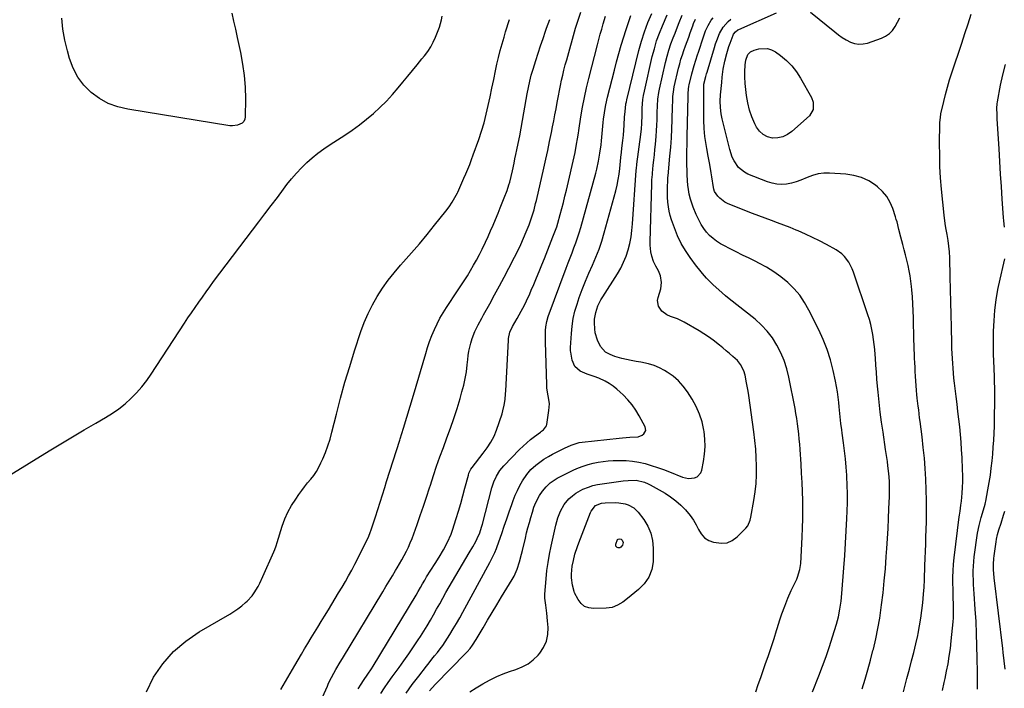
# Model space of a CAD drawing. Units: inches. Extents: x 1830725 to 1836084, y 436873 to 442232.
# Drawn here: x 1833131 to 1833703, y 441145 to 441532 of the extents above; entities that cross this region are included whole.
import ezdxf

# ---------------------------------------------------------------- set-up
doc = ezdxf.new("R2010")
doc.units = ezdxf.units.IN
doc.header["$MEASUREMENT"] = 0
doc.layers.add('7', color=7, linetype='Continuous')
doc.layers.add('8', color=7, linetype='Continuous')

msp = doc.modelspace()

# ---------------------------------------------------------------- linework, layer by layer
at = {"layer": '7', "color": 18}
for points in [[(1833254.47, 441536.05, 1972), (1833255.54, 441531.4, 1972)], [(1833306.18, 441137.32, 1978), (1833309.96, 441145.93, 1978), (1833310.71, 441147.57, 1978), (1833312.29, 441150.79, 1978), (1833313.67, 441153.38, 1978), (1833314.88, 441155.53, 1978), (1833317.44, 441159.73, 1978), (1833318.72, 441161.83, 1978), (1833342.06, 441200.53, 1978), (1833343.94, 441203.63, 1978), (1833345.81, 441206.74, 1978), (1833347.69, 441209.84, 1978), (1833349.58, 441212.94, 1978), (1833350.5, 441214.47, 1978), (1833351.9, 441216.82, 1978), (1833353.25, 441219.2, 1978), (1833354.54, 441221.61, 1978), (1833355.79, 441224.05, 1978), (1833356.96, 441226.52, 1978), (1833358.08, 441229.01, 1978), (1833359.1, 441231.54, 1978), (1833360.06, 441234.1, 1978), (1833362, 441239.54, 1978), (1833363.85, 441244.85, 1978), (1833365.68, 441250.17, 1978), (1833367.45, 441255.51, 1978), (1833369.19, 441260.85, 1978), (1833369.71, 441262.49, 1978), (1833371.51, 441267.98, 1978), (1833373.36, 441273.46, 1978), (1833375.3, 441278.91, 1978), (1833377.28, 441284.33, 1978), (1833379.34, 441289.83, 1978), (1833381.38, 441295.48, 1978), (1833383.34, 441301.15, 1978), (1833385.18, 441306.87, 1978), (1833386.93, 441312.62, 1978), (1833388.06, 441316.46, 1978), (1833389.07, 441320.33, 1978), (1833389.94, 441324.22, 1978), (1833390.59, 441328.16, 1978), (1833391.1, 441332.13, 1978), (1833391.41, 441335.25, 1978), (1833391.71, 441337.67, 1978), (1833392.08, 441340.07, 1978), (1833393.16, 441344.81, 1978), (1833393.93, 441347.36, 1978), (1833395.52, 441351.44, 1978), (1833397.5, 441355.37, 1978), (1833399.57, 441359.25, 1978), (1833400.63, 441361.18, 1978), (1833404.15, 441367.6, 1978), (1833406.96, 441372.74, 1978), (1833409.75, 441377.9, 1978), (1833412.5, 441383.08, 1978), (1833415.23, 441388.26, 1978), (1833418.58, 441394.66, 1978), (1833420.39, 441398.26, 1978), (1833422.14, 441401.88, 1978), (1833423.79, 441405.55, 1978), (1833425.36, 441409.25, 1978), (1833427.01, 441413.27, 1978), (1833427.68, 441415, 1978), (1833428.88, 441418.5, 1978), (1833429.88, 441422.07, 1978), (1833430.79, 441425.67, 1978), (1833431.22, 441427.47, 1978), (1833435.55, 441446.2, 1978), (1833436.72, 441451.35, 1978), (1833437.85, 441456.51, 1978), (1833438.93, 441461.67, 1978), (1833439.98, 441466.85, 1978), (1833440.66, 441470.24, 1978), (1833441.34, 441473.72, 1978), (1833442.01, 441477.21, 1978), (1833442.65, 441480.7, 1978), (1833443.28, 441484.19, 1978), (1833444.01, 441488.16, 1978), (1833444.58, 441491.16, 1978), (1833445.2, 441494.16, 1978), (1833445.83, 441497.15, 1978), (1833446.51, 441500.14, 1978), (1833447.23, 441503.11, 1978), (1833448, 441506.07, 1978), (1833448.81, 441509.02, 1978), (1833454.02, 441527.33, 1978), (1833455.42, 441532.01, 1978), (1833456.93, 441536.66, 1978)], [(1833355.63, 441141.79, 1984), (1833359.22, 441146.8, 1984), (1833362.94, 441151.73, 1984), (1833367.39, 441157.41, 1984), (1833368.98, 441159.42, 1984), (1833370.57, 441161.43, 1984), (1833372.18, 441163.43, 1984), (1833373.8, 441165.42, 1984), (1833375.39, 441167.44, 1984), (1833376.92, 441169.49, 1984), (1833378.37, 441171.6, 1984), (1833381.04, 441175.8, 1984), (1833383.01, 441179.02, 1984), (1833384.93, 441182.27, 1984), (1833386.8, 441185.55, 1984), (1833388.63, 441188.85, 1984), (1833404.25, 441217.64, 1984), (1833405.43, 441219.88, 1984), (1833407.09, 441223.28, 1984), (1833408.05, 441225.61, 1984), (1833408.48, 441226.8, 1984), (1833411.13, 441234.44, 1984), (1833412.58, 441238.63, 1984), (1833414.03, 441242.81, 1984), (1833415.48, 441247, 1984), (1833416.94, 441251.19, 1984), (1833417.78, 441253.6, 1984), (1833418.92, 441256.53, 1984), (1833420.18, 441259.4, 1984), (1833421.65, 441262.17, 1984), (1833423.24, 441264.88, 1984), (1833425.64, 441268.52, 1984), (1833428.1, 441271.46, 1984), (1833430.93, 441274.08, 1984), (1833434.01, 441276.4, 1984), (1833435.63, 441277.44, 1984), (1833438.27, 441279.05, 1984), (1833440.53, 441280.36, 1984), (1833442.81, 441281.61, 1984), (1833445.14, 441282.79, 1984), (1833447.5, 441283.91, 1984), (1833451.39, 441285.65, 1984), (1833455.99, 441287.07, 1984), (1833457.89, 441287.36, 1984), (1833479.21, 441289.67, 1984), (1833481.28, 441289.87, 1984), (1833485.44, 441290.15, 1984), (1833490.32, 441290.46, 1984), (1833492.62, 441291.39, 1984), (1833493.65, 441292.15, 1984), (1833494.7, 441294.09, 1984), (1833494.34, 441296.27, 1984), (1833490.93, 441302.55, 1984), (1833488.93, 441305.86, 1984), (1833486.74, 441309.02, 1984), (1833484.26, 441311.96, 1984), (1833481.59, 441314.76, 1984), (1833479.91, 441316.37, 1984), (1833477.87, 441318.15, 1984), (1833475.73, 441319.81, 1984), (1833473.45, 441321.27, 1984), (1833471.09, 441322.61, 1984), (1833467.49, 441324.38, 1984), (1833464.81, 441325.4, 1984), (1833460.69, 441326.69, 1984), (1833458.06, 441327.84, 1984), (1833456.7, 441328.53, 1984), (1833453.6, 441331.13, 1984), (1833452, 441334.85, 1984), (1833451.18, 441339.51, 1984), (1833451.09, 441340.2, 1984), (1833451.09, 441341.95, 1984), (1833451.1, 441342.3, 1984), (1833451.51, 441350.35, 1984), (1833451.92, 441354.69, 1984), (1833452.57, 441358.98, 1984), (1833453.58, 441363.2, 1984), (1833454.83, 441367.38, 1984), (1833456.15, 441371.16, 1984), (1833457.88, 441375.91, 1984), (1833459.7, 441380.62, 1984), (1833461.67, 441385.27, 1984), (1833463.73, 441389.88, 1984), (1833465.74, 441394.51, 1984), (1833467.59, 441399.19, 1984), (1833469.2, 441403.97, 1984), (1833470.65, 441408.8, 1984), (1833477.25, 441433.1, 1984), (1833478.04, 441436.32, 1984), (1833478.72, 441439.55, 1984), (1833479.24, 441442.81, 1984), (1833479.65, 441446.1, 1984), (1833480.27, 441452.35, 1984), (1833480.31, 441452.87, 1984), (1833480.4, 441453.73, 1984), (1833481.07, 441459.31, 1984), (1833481.4, 441462.28, 1984), (1833481.69, 441465.25, 1984), (1833481.94, 441468.22, 1984), (1833482.15, 441471.2, 1984), (1833482.45, 441476.02, 1984), (1833482.53, 441477.27, 1984), (1833482.85, 441481, 1984), (1833483.18, 441483.46, 1984), (1833483.42, 441484.68, 1984), (1833483.69, 441485.9, 1984), (1833490.71, 441514.42, 1984), (1833492.22, 441519.89, 1984), (1833493.93, 441525.3, 1984), (1833495.94, 441530.6, 1984), (1833498.15, 441535.83, 1984)], [(1833644.16, 441142.65, 1996), (1833646.17, 441150.25, 1996), (1833647.63, 441155.64, 1996), (1833648.92, 441160.54, 1996), (1833650.17, 441165.45, 1996), (1833651.34, 441170.38, 1996), (1833652.46, 441175.32, 1996), (1833652.69, 441176.37, 1996), (1833653.58, 441180.81, 1996), (1833654.35, 441185.27, 1996), (1833654.94, 441189.75, 1996), (1833655.42, 441194.25, 1996), (1833655.84, 441199.12, 1996), (1833656.14, 441203.29, 1996), (1833656.32, 441207.46, 1996), (1833656.38, 441209.55, 1996), (1833656.53, 441213.73, 1996), (1833656.62, 441215.82, 1996), (1833656.8, 441219.94, 1996), (1833656.96, 441224.08, 1996), (1833657.12, 441228.23, 1996), (1833657.25, 441232.38, 1996), (1833657.37, 441236.53, 1996), (1833657.49, 441241.28, 1996), (1833657.58, 441247.42, 1996), (1833657.58, 441253.57, 1996), (1833657.43, 441259.71, 1996), (1833657.19, 441265.86, 1996), (1833656.81, 441271.99, 1996), (1833656.33, 441278.12, 1996), (1833655.72, 441284.23, 1996), (1833655.02, 441290.34, 1996), (1833653.88, 441299.28, 1996), (1833653.59, 441301.53, 1996), (1833653.03, 441306.03, 1996), (1833652.74, 441308.27, 1996), (1833652.24, 441312.77, 1996), (1833652.03, 441315.03, 1996), (1833651.85, 441317.28, 1996), (1833651.24, 441325.64, 1996), (1833651.07, 441328.23, 1996), (1833650.91, 441330.81, 1996), (1833650.77, 441333.4, 1996), (1833650.66, 441335.98, 1996), (1833650.56, 441338.57, 1996), (1833650.47, 441341.15, 1996), (1833650.39, 441343.74, 1996), (1833650.32, 441346.33, 1996), (1833650, 441359.46, 1996), (1833649.86, 441363.52, 1996), (1833649.66, 441367.57, 1996), (1833649.37, 441371.61, 1996), (1833649.03, 441375.65, 1996), (1833648.85, 441377.5, 1996), (1833648.49, 441380.61, 1996), (1833648.05, 441383.7, 1996), (1833647.48, 441386.77, 1996), (1833646.84, 441389.83, 1996), (1833646.12, 441392.87, 1996), (1833645.37, 441395.91, 1996), (1833644.58, 441398.94, 1996), (1833643.77, 441401.96, 1996), (1833642.61, 441406.18, 1996), (1833641.5, 441410.61, 1996), (1833640.46, 441415.05, 1996), (1833640.05, 441416.51, 1996), (1833639.6, 441417.97, 1996), (1833638.05, 441422.73, 1996), (1833636.51, 441426.34, 1996), (1833634.58, 441429.69, 1996), (1833632.08, 441432.64, 1996), (1833629.2, 441435.32, 1996), (1833627.98, 441436.26, 1996), (1833624.03, 441438.78, 1996), (1833619.88, 441440.79, 1996), (1833615.45, 441442.02, 1996), (1833610.82, 441442.75, 1996), (1833601.39, 441443.35, 1996), (1833598.02, 441443.3, 1996), (1833594.71, 441442.93, 1996), (1833591.5, 441442.05, 1996), (1833588.35, 441440.84, 1996), (1833584.74, 441439.27, 1996), (1833582.03, 441438.31, 1996), (1833579.24, 441437.58, 1996), (1833576.4, 441437.02, 1996), (1833573.55, 441436.82, 1996), (1833570.74, 441436.92, 1996), (1833567.98, 441437.46, 1996), (1833565.25, 441438.3, 1996), (1833553.96, 441442.81, 1996), (1833551.93, 441443.85, 1996), (1833548.49, 441446.69, 1996), (1833545.92, 441450.5, 1996), (1833544.9, 441452.58, 1996), (1833543.41, 441456.97, 1996), (1833538.95, 441474.77, 1996), (1833538.35, 441477.77, 1996), (1833538, 441481.4, 1996), (1833537.92, 441485.06, 1996), (1833538.12, 441488.7, 1996), (1833538.77, 441495.9, 1996), (1833539.07, 441498.99, 1996), (1833539.62, 441503.62, 1996), (1833540.5, 441508.18, 1996), (1833541.64, 441512.77, 1996), (1833542.89, 441516.79, 1996), (1833543.61, 441518.76, 1996), (1833545.37, 441523.29, 1996), (1833545.63, 441523.84, 1996), (1833546.68, 441525.3, 1996), (1833548.12, 441526.39, 1996), (1833548.66, 441526.67, 1996), (1833570.49, 441536.26, 1996)], [(1833590.2, 441536.59, 1996), (1833604.33, 441525.17, 1996), (1833606.49, 441523.54, 1996), (1833608.72, 441522.01, 1996), (1833611.04, 441520.64, 1996), (1833613.42, 441519.36, 1996), (1833615.88, 441518.51, 1996), (1833618.36, 441518.06, 1996), (1833620.87, 441518.21, 1996), (1833623.41, 441518.76, 1996), (1833631.39, 441521.55, 1996), (1833633.84, 441522.73, 1996), (1833636.05, 441524.2, 1996), (1833637.88, 441526.12, 1996), (1833639.46, 441528.34, 1996), (1833640.79, 441530.82, 1996), (1833642.07, 441533.34, 1996)], [(1833666.89, 441143.41, 1998), (1833667.9, 441147.95, 1998), (1833668.38, 441150.22, 1998), (1833669.24, 441154.46, 1998), (1833670.07, 441158.87, 1998), (1833670.81, 441163.29, 1998), (1833671.41, 441167.73, 1998), (1833671.93, 441172.19, 1998), (1833673, 441183.06, 1998), (1833673.19, 441185.49, 1998), (1833673.33, 441190.36, 1998), (1833673.28, 441192.8, 1998), (1833673.11, 441197.68, 1998), (1833672.98, 441202.56, 1998), (1833672.92, 441205.23, 1998), (1833672.92, 441209, 1998), (1833673.03, 441212.76, 1998), (1833673.3, 441216.52, 1998), (1833673.68, 441220.27, 1998), (1833676.58, 441243.96, 1998), (1833676.73, 441245.1, 1998), (1833677.05, 441247.37, 1998), (1833677.56, 441250.76, 1998), (1833677.8, 441253.04, 1998), (1833678.19, 441257.67, 1998), (1833678.42, 441261.13, 1998), (1833678.56, 441264.59, 1998), (1833678.57, 441268.05, 1998), (1833678.49, 441271.52, 1998), (1833678.2, 441278.41, 1998), (1833677.97, 441282.85, 1998), (1833677.67, 441287.3, 1998), (1833677.28, 441291.73, 1998), (1833676.83, 441296.16, 1998), (1833676.32, 441300.59, 1998), (1833675.81, 441305.02, 1998), (1833675.29, 441309.44, 1998), (1833674.76, 441313.87, 1998), (1833673.83, 441321.63, 1998), (1833673.51, 441324.48, 1998), (1833673.22, 441327.33, 1998), (1833672.97, 441330.19, 1998), (1833672.76, 441333.04, 1998), (1833672.59, 441335.9, 1998), (1833672.44, 441338.76, 1998), (1833672.33, 441341.62, 1998), (1833672.23, 441344.49, 1998), (1833671.99, 441354.08, 1998), (1833671.8, 441361.33, 1998), (1833671.62, 441368.59, 1998), (1833671.46, 441375.85, 1998), (1833671.29, 441383.11, 1998), (1833671.05, 441394.23, 1998), (1833670.89, 441397.62, 1998), (1833670.58, 441400.99, 1998), (1833670.11, 441404.35, 1998), (1833669.51, 441407.69, 1998), (1833668.76, 441411.64, 1998), (1833668.36, 441414.08, 1998), (1833667.76, 441418.99, 1998), (1833666.3, 441434.02, 1998), (1833665.77, 441440.58, 1998), (1833665.39, 441447.14, 1998), (1833665.22, 441453.71, 1998), (1833665.2, 441460.29, 1998), (1833665.36, 441472.03, 1998), (1833665.38, 441472.74, 1998), (1833665.61, 441475.57, 1998), (1833665.98, 441477.66, 1998), (1833667.59, 441484.77, 1998), (1833668.62, 441488.99, 1998), (1833669.73, 441493.2, 1998), (1833670.96, 441497.37, 1998), (1833672.28, 441501.51, 1998), (1833678.02, 441518.66, 1998), (1833679.89, 441524.29, 1998), (1833681.74, 441529.93, 1998), (1833683.55, 441535.58, 1998)], [(1833113.46, 441260.94, 1972), (1833148.62, 441282.39, 1972), (1833155.35, 441286.46, 1972), (1833162.1, 441290.49, 1972), (1833168.89, 441294.47, 1972), (1833175.7, 441298.42, 1972), (1833181.31, 441301.64, 1972), (1833185.22, 441304.08, 1972), (1833189, 441306.71, 1972), (1833192.58, 441309.6, 1972), (1833196.03, 441312.67, 1972), (1833199.25, 441315.97, 1972), (1833202.32, 441319.41, 1972), (1833205.14, 441323.06, 1972), (1833207.79, 441326.83, 1972), (1833227.04, 441356.27, 1972), (1833229.07, 441359.34, 1972), (1833231.12, 441362.41, 1972), (1833233.2, 441365.45, 1972), (1833235.3, 441368.48, 1972), (1833237.43, 441371.49, 1972), (1833239.58, 441374.48, 1972), (1833241.76, 441377.45, 1972), (1833243.97, 441380.4, 1972), (1833270.17, 441415.02, 1972), (1833273.76, 441419.78, 1972), (1833277.35, 441424.53, 1972), (1833280.94, 441429.29, 1972), (1833284.53, 441434.04, 1972), (1833286.53, 441436.71, 1972), (1833289.2, 441440.06, 1972), (1833291.97, 441443.31, 1972), (1833294.92, 441446.4, 1972), (1833297.98, 441449.4, 1972), (1833301.2, 441452.23, 1972), (1833304.51, 441454.94, 1972), (1833307.96, 441457.46, 1972), (1833311.5, 441459.87, 1972), (1833320.11, 441465.4, 1972), (1833324.42, 441468.31, 1972), (1833328.63, 441471.34, 1972), (1833332.7, 441474.57, 1972), (1833336.67, 441477.92, 1972), (1833340.48, 441481.45, 1972), (1833344.18, 441485.1, 1972), (1833347.7, 441488.92, 1972), (1833351.1, 441492.85, 1972), (1833353.83, 441496.15, 1972), (1833356.58, 441499.5, 1972), (1833359.34, 441502.84, 1972), (1833362.09, 441506.19, 1972), (1833364.84, 441509.54, 1972), (1833366.32, 441511.33, 1972), (1833368.21, 441513.86, 1972), (1833369.94, 441516.48, 1972), (1833371.43, 441519.24, 1972), (1833372.76, 441522.1, 1972), (1833374.28, 441525.94, 1972), (1833374.98, 441528.02, 1972), (1833376.09, 441532.29, 1972), (1833376.56, 441534.44, 1972)], [(1833255.54, 441531.4, 1972), (1833256.59, 441526.74, 1972), (1833257.63, 441522.07, 1972), (1833259.58, 441513.21, 1972), (1833260.81, 441506.56, 1972), (1833261.74, 441499.88, 1972), (1833262.21, 441493.15, 1972), (1833262.39, 441486.39, 1972), (1833262.31, 441476, 1972), (1833262.03, 441474.59, 1972), (1833261.49, 441473.35, 1972), (1833260.55, 441472.37, 1972), (1833257.88, 441471.08, 1972), (1833254.84, 441470.71, 1972), (1833253.29, 441470.83, 1972), (1833194.16, 441480.36, 1972), (1833188.37, 441481.79, 1972), (1833182.86, 441483.8, 1972), (1833177.74, 441486.69, 1972), (1833172.9, 441490.15, 1972), (1833168.74, 441494.39, 1972), (1833165.17, 441498.99, 1972), (1833162.48, 441504.17, 1972), (1833160.38, 441509.72, 1972), (1833159.11, 441514.3, 1972), (1833157.63, 441520.52, 1972), (1833156.49, 441526.79, 1972), (1833155.83, 441533.14, 1972)], [(1833205.05, 441142.5, 1974), (1833209.15, 441151.04, 1974), (1833214.55, 441158.83, 1974), (1833220.64, 441165.92, 1974), (1833227.76, 441171.98, 1974), (1833235.57, 441177.35, 1974), (1833253.36, 441187.61, 1974), (1833255.75, 441189.1, 1974), (1833258.06, 441190.69, 1974), (1833260.27, 441192.43, 1974), (1833262.4, 441194.27, 1974), (1833263.41, 441195.2, 1974), (1833266.3, 441198.3, 1974), (1833267.54, 441200.02, 1974), (1833269.73, 441203.68, 1974), (1833270.73, 441205.57, 1974), (1833272.56, 441209.43, 1974), (1833278.93, 441223.84, 1974), (1833279.47, 441225.15, 1974), (1833280.17, 441227.17, 1974), (1833280.82, 441229.2, 1974), (1833283.81, 441238.66, 1974), (1833285.33, 441242.79, 1974), (1833287.09, 441246.79, 1974), (1833289.21, 441250.62, 1974), (1833291.57, 441254.33, 1974), (1833293.42, 441256.96, 1974), (1833295.07, 441259.24, 1974), (1833296.76, 441261.49, 1974), (1833298.51, 441263.69, 1974), (1833300.3, 441265.87, 1974), (1833302.02, 441268.08, 1974), (1833303.61, 441270.37, 1974), (1833305, 441272.79, 1974), (1833306.26, 441275.3, 1974), (1833307.3, 441277.63, 1974), (1833308.88, 441281.4, 1974), (1833310.32, 441285.21, 1974), (1833311.54, 441289.1, 1974), (1833312.63, 441293.04, 1974), (1833315.25, 441303.65, 1974), (1833317.65, 441312.9, 1974), (1833320.18, 441322.11, 1974), (1833322.92, 441331.26, 1974), (1833325.8, 441340.37, 1974), (1833329.44, 441351.46, 1974), (1833331.39, 441356.75, 1974), (1833333.58, 441361.94, 1974), (1833336.13, 441366.95, 1974), (1833338.92, 441371.85, 1974), (1833342.01, 441376.58, 1974), (1833345.27, 441381.19, 1974), (1833348.77, 441385.61, 1974), (1833352.43, 441389.92, 1974), (1833354.17, 441391.85, 1974), (1833358.77, 441397.07, 1974), (1833363.32, 441402.35, 1974), (1833367.77, 441407.7, 1974), (1833372.15, 441413.1, 1974), (1833378.73, 441421.35, 1974), (1833380.6, 441423.87, 1974), (1833382.35, 441426.46, 1974), (1833383.92, 441429.16, 1974), (1833385.38, 441431.94, 1974), (1833385.57, 441432.34, 1974), (1833386.82, 441434.98, 1974), (1833388.04, 441437.64, 1974), (1833389.21, 441440.32, 1974), (1833390.36, 441443.01, 1974), (1833391.46, 441445.71, 1974), (1833392.54, 441448.43, 1974), (1833393.57, 441451.17, 1974), (1833394.58, 441453.91, 1974), (1833397.75, 441462.79, 1974), (1833399.38, 441467.65, 1974), (1833400.87, 441472.55, 1974), (1833402.16, 441477.51, 1974), (1833403.31, 441482.51, 1974), (1833404.36, 441487.54, 1974), (1833405.42, 441492.57, 1974), (1833406.49, 441497.59, 1974), (1833407.56, 441502.61, 1974), (1833408.38, 441506.45, 1974), (1833409.28, 441510.42, 1974), (1833410.25, 441514.38, 1974), (1833411.33, 441518.31, 1974), (1833412.47, 441522.23, 1974), (1833413.38, 441525.2, 1974), (1833414.13, 441527.61, 1974), (1833414.89, 441530.01, 1974), (1833415.68, 441532.41, 1974)], [(1833283.05, 441143.86, 1976), (1833285.67, 441148.52, 1976), (1833288.33, 441153.16, 1976), (1833291.02, 441157.78, 1976), (1833292.99, 441161.14, 1976), (1833294.87, 441164.33, 1976), (1833296.77, 441167.51, 1976), (1833298.68, 441170.68, 1976), (1833300.61, 441173.84, 1976), (1833302.54, 441177, 1976), (1833304.48, 441180.15, 1976), (1833306.4, 441183.31, 1976), (1833308.33, 441186.48, 1976), (1833310.59, 441190.19, 1976), (1833312.57, 441193.45, 1976), (1833314.54, 441196.71, 1976), (1833316.51, 441199.97, 1976), (1833318.47, 441203.24, 1976), (1833320.4, 441206.53, 1976), (1833322.27, 441209.84, 1976), (1833324.07, 441213.2, 1976), (1833325.83, 441216.58, 1976), (1833333.76, 441232.31, 1976), (1833334.01, 441232.82, 1976), (1833334.89, 441234.91, 1976), (1833335.45, 441236.51, 1976), (1833337.82, 441243.97, 1976), (1833339.18, 441248.24, 1976), (1833340.53, 441252.52, 1976), (1833341.87, 441256.79, 1976), (1833343.22, 441261.06, 1976), (1833344.31, 441264.55, 1976), (1833346.2, 441270.56, 1976), (1833348.11, 441276.57, 1976), (1833350.03, 441282.58, 1976), (1833351.96, 441288.58, 1976), (1833352.16, 441289.2, 1976), (1833354.17, 441295.52, 1976), (1833356.14, 441301.85, 1976), (1833358.06, 441308.19, 1976), (1833359.94, 441314.55, 1976), (1833367, 441338.8, 1976), (1833368.1, 441342.31, 1976), (1833369.29, 441345.78, 1976), (1833370.62, 441349.2, 1976), (1833372.04, 441352.59, 1976), (1833373.62, 441355.91, 1976), (1833375.3, 441359.16, 1976), (1833377.16, 441362.33, 1976), (1833379.12, 441365.43, 1976), (1833385.53, 441375, 1976), (1833387.46, 441377.94, 1976), (1833389.37, 441380.89, 1976), (1833391.23, 441383.87, 1976), (1833393.07, 441386.87, 1976), (1833394.84, 441389.9, 1976), (1833396.55, 441392.96, 1976), (1833398.18, 441396.08, 1976), (1833399.74, 441399.22, 1976), (1833401.68, 441403.26, 1976), (1833403.21, 441406.52, 1976), (1833404.7, 441409.8, 1976), (1833406.12, 441413.11, 1976), (1833407.5, 441416.44, 1976), (1833409.02, 441420.21, 1976), (1833410.19, 441423.13, 1976), (1833411.36, 441426.05, 1976), (1833412.52, 441428.98, 1976), (1833414.19, 441433.25, 1976), (1833415.27, 441436.47, 1976), (1833415.75, 441438.09, 1976), (1833416.61, 441441.38, 1976), (1833417.36, 441444.69, 1976), (1833418.28, 441449.08, 1976), (1833418.82, 441451.65, 1976), (1833419.35, 441454.23, 1976), (1833419.89, 441456.8, 1976), (1833420.66, 441460.55, 1976), (1833421.56, 441465, 1976), (1833422.42, 441469.46, 1976), (1833423.24, 441473.92, 1976), (1833424.03, 441478.39, 1976), (1833425.9, 441489.38, 1976), (1833426.58, 441492.99, 1976), (1833427.38, 441496.58, 1976), (1833428.3, 441500.13, 1976), (1833428.81, 441501.9, 1976), (1833429.35, 441503.65, 1976), (1833430.94, 441508.69, 1976), (1833432.31, 441512.95, 1976), (1833433.7, 441517.21, 1976), (1833435.12, 441521.46, 1976), (1833436.55, 441525.7, 1976), (1833437.15, 441527.42, 1976), (1833438.95, 441532.5, 1976)], [(1833341.02, 441141.68, 1982), (1833343.15, 441144.88, 1982), (1833345.33, 441148.04, 1982), (1833347.57, 441151.17, 1982), (1833351.53, 441156.6, 1982), (1833354.38, 441160.57, 1982), (1833357.19, 441164.56, 1982), (1833359.94, 441168.59, 1982), (1833362.66, 441172.65, 1982), (1833363.99, 441174.67, 1982), (1833365.97, 441177.76, 1982), (1833367.9, 441180.88, 1982), (1833369.76, 441184.05, 1982), (1833371.56, 441187.25, 1982), (1833373.34, 441190.47, 1982), (1833375.13, 441193.68, 1982), (1833376.94, 441196.88, 1982), (1833378.76, 441200.08, 1982), (1833384.41, 441209.93, 1982), (1833386.34, 441213.27, 1982), (1833388.3, 441216.58, 1982), (1833390.28, 441219.89, 1982), (1833392.28, 441223.18, 1982), (1833394.44, 441226.68, 1982), (1833396.19, 441229.8, 1982), (1833396.97, 441231.42, 1982), (1833398.33, 441234.73, 1982), (1833399.46, 441238.13, 1982), (1833399.95, 441239.85, 1982), (1833405.34, 441260.79, 1982), (1833406.49, 441264.32, 1982), (1833408.06, 441267.68, 1982), (1833410.05, 441270.81, 1982), (1833412.44, 441273.65, 1982), (1833421.44, 441283.01, 1982), (1833423.5, 441285.04, 1982), (1833425.62, 441287, 1982), (1833427.83, 441288.84, 1982), (1833430.11, 441290.62, 1982), (1833433.56, 441293.17, 1982), (1833434.16, 441293.62, 1982), (1833435.31, 441294.58, 1982), (1833437.01, 441296.89, 1982), (1833437.2, 441297.6, 1982), (1833438.55, 441305.75, 1982), (1833438.79, 441309.5, 1982), (1833438.27, 441313.22, 1982), (1833437.88, 441315.08, 1982), (1833437.38, 441318.84, 1982), (1833437.26, 441320.73, 1982), (1833436.6, 441345.25, 1982), (1833436.55, 441347.22, 1982), (1833436.58, 441352.15, 1982), (1833436.75, 441354.26, 1982), (1833437.22, 441357.3, 1982), (1833438.1, 441360.24, 1982), (1833448.58, 441388.32, 1982), (1833449.68, 441391.24, 1982), (1833450.78, 441394.15, 1982), (1833451.9, 441397.05, 1982), (1833453.03, 441399.96, 1982), (1833454.11, 441402.87, 1982), (1833455.14, 441405.81, 1982), (1833456.07, 441408.77, 1982), (1833456.95, 441411.76, 1982), (1833465.66, 441443.35, 1982), (1833466.26, 441445.64, 1982), (1833467.29, 441450.28, 1982), (1833468.11, 441454.96, 1982), (1833468.74, 441459.66, 1982), (1833468.99, 441462.03, 1982), (1833470.01, 441472.73, 1982), (1833470.21, 441474.58, 1982), (1833470.68, 441478.27, 1982), (1833471.29, 441481.93, 1982), (1833472.05, 441485.56, 1982), (1833472.49, 441487.37, 1982), (1833476.52, 441502.98, 1982), (1833477.81, 441507.83, 1982), (1833479.13, 441512.66, 1982), (1833480.51, 441517.48, 1982), (1833481.92, 441522.29, 1982), (1833483.07, 441526.1, 1982), (1833484, 441528.98, 1982), (1833484.99, 441531.83, 1982), (1833486.08, 441534.64, 1982)], [(1833369.15, 441143.21, 1986), (1833372.43, 441146.81, 1986), (1833390.25, 441164.9, 1986), (1833391.11, 441165.81, 1986), (1833392.73, 441167.71, 1986), (1833394.22, 441169.71, 1986), (1833396.25, 441172.86, 1986), (1833400.28, 441179.69, 1986), (1833402.95, 441184.17, 1986), (1833405.63, 441188.65, 1986), (1833408.33, 441193.11, 1986), (1833411.05, 441197.56, 1986), (1833417.24, 441207.63, 1986), (1833418.34, 441209.59, 1986), (1833420.17, 441213.68, 1986), (1833421.51, 441217.99, 1986), (1833422.66, 441222.35, 1986), (1833423.19, 441224.55, 1986), (1833424.84, 441231.65, 1986), (1833425.57, 441234.67, 1986), (1833426.34, 441237.67, 1986), (1833427.16, 441240.66, 1986), (1833428.01, 441243.64, 1986), (1833428.91, 441246.68, 1986), (1833429.84, 441249.56, 1986), (1833430.92, 441252.39, 1986), (1833433.01, 441256.39, 1986), (1833434.82, 441258.97, 1986), (1833436.9, 441261.48, 1986), (1833439.27, 441263.73, 1986), (1833443.29, 441266.49, 1986), (1833444.74, 441267.25, 1986), (1833453, 441271.22, 1986), (1833455.71, 441272.41, 1986), (1833458.46, 441273.48, 1986), (1833461.28, 441274.36, 1986), (1833464.14, 441275.12, 1986), (1833467.04, 441275.7, 1986), (1833469.96, 441276.16, 1986), (1833472.9, 441276.44, 1986), (1833475.86, 441276.62, 1986), (1833479.6, 441276.72, 1986), (1833483.32, 441276.66, 1986), (1833487.02, 441276.37, 1986), (1833490.68, 441275.76, 1986), (1833494.31, 441274.92, 1986), (1833497.9, 441273.85, 1986), (1833501.46, 441272.71, 1986), (1833504.98, 441271.44, 1986), (1833508.48, 441270.1, 1986), (1833515.96, 441267.08, 1986), (1833519.4, 441266.28, 1986), (1833522.92, 441266.57, 1986), (1833524.45, 441267.25, 1986), (1833526.59, 441269.47, 1986), (1833527.2, 441271.03, 1986), (1833528.22, 441276.11, 1986), (1833528.84, 441280.45, 1986), (1833529.16, 441284.8, 1986), (1833529, 441289.15, 1986), (1833528.53, 441293.51, 1986), (1833528.39, 441294.38, 1986), (1833527.33, 441299.07, 1986), (1833525.92, 441303.63, 1986), (1833523.96, 441307.98, 1986), (1833521.64, 441312.19, 1986), (1833518.92, 441316.47, 1986), (1833516.44, 441319.84, 1986), (1833513.68, 441322.93, 1986), (1833510.51, 441325.6, 1986), (1833507.07, 441327.99, 1986), (1833505.64, 441328.84, 1986), (1833502.63, 441330.4, 1986), (1833499.54, 441331.73, 1986), (1833496.32, 441332.71, 1986), (1833491.86, 441333.64, 1986), (1833489.07, 441334.14, 1986), (1833486.28, 441334.68, 1986), (1833483.51, 441335.29, 1986), (1833480.75, 441335.93, 1986), (1833476.72, 441336.99, 1986), (1833473.95, 441338.1, 1986), (1833471.39, 441339.61, 1986), (1833468.51, 441342.88, 1986), (1833466.69, 441346.41, 1986), (1833465.43, 441350.79, 1986), (1833465.16, 441353.08, 1986), (1833465.01, 441356.58, 1986), (1833465.04, 441358.58, 1986), (1833465.63, 441362.5, 1986), (1833466.93, 441366.3, 1986), (1833468.69, 441369.9, 1986), (1833469.72, 441371.64, 1986), (1833478.22, 441384.96, 1986), (1833480.14, 441388.28, 1986), (1833481.85, 441391.69, 1986), (1833483.26, 441395.23, 1986), (1833484.46, 441398.87, 1986), (1833485.39, 441402.6, 1986), (1833486.16, 441406.36, 1986), (1833486.7, 441410.15, 1986), (1833487.08, 441413.98, 1986), (1833489.19, 441444.78, 1986), (1833489.3, 441446.19, 1986), (1833489.48, 441448.07, 1986), (1833489.54, 441448.54, 1986), (1833491.81, 441465.81, 1986), (1833492.2, 441468.99, 1986), (1833492.48, 441472.17, 1986), (1833492.54, 441476.87, 1986), (1833492.65, 441480.95, 1986), (1833492.8, 441483.45, 1986), (1833493.04, 441485.94, 1986), (1833493.43, 441488.41, 1986), (1833493.91, 441490.87, 1986), (1833498.49, 441510.91, 1986), (1833499.67, 441515.48, 1986), (1833501.01, 441520, 1986), (1833502.59, 441524.43, 1986), (1833504.33, 441528.82, 1986), (1833507.02, 441535.08, 1986)], [(1833392.64, 441142.56, 1988), (1833396.32, 441144.95, 1988), (1833400.11, 441147.17, 1988), (1833403.96, 441149.27, 1988), (1833408.29, 441151.37, 1988), (1833411.92, 441152.95, 1988), (1833415.63, 441154.32, 1988), (1833419.4, 441155.56, 1988), (1833423.01, 441156.99, 1988), (1833426.39, 441158.78, 1988), (1833429.41, 441161.13, 1988), (1833432.2, 441163.84, 1988), (1833433.16, 441164.96, 1988), (1833435.41, 441168.33, 1988), (1833437.07, 441171.9, 1988), (1833437.84, 441175.76, 1988), (1833438.01, 441179.81, 1988), (1833437.7, 441183.72, 1988), (1833437.28, 441188.25, 1988), (1833436.76, 441192.76, 1988), (1833436.23, 441196.95, 1988), (1833436.16, 441198.26, 1988), (1833436.17, 441198.92, 1988), (1833436.19, 441199.24, 1988), (1833436.91, 441208.13, 1988), (1833437.39, 441212.89, 1988), (1833438.01, 441217.63, 1988), (1833438.81, 441222.34, 1988), (1833439.75, 441227.03, 1988), (1833442.46, 441239.27, 1988), (1833443.62, 441243.42, 1988), (1833445.23, 441247.41, 1988), (1833447.37, 441251.11, 1988), (1833450.1, 441254.4, 1988), (1833452.18, 441256.31, 1988), (1833454.04, 441257.75, 1988), (1833458.17, 441260.02, 1988), (1833461.43, 441261.31, 1988), (1833464.04, 441262.16, 1988), (1833466.72, 441262.78, 1988), (1833469.43, 441263.26, 1988), (1833481.57, 441264.87, 1988), (1833484.5, 441265.17, 1988), (1833489.15, 441265.21, 1988), (1833493.93, 441264.17, 1988), (1833496.18, 441263.2, 1988), (1833497.27, 441262.63, 1988), (1833505.91, 441257.69, 1988), (1833509.12, 441255.64, 1988), (1833512.18, 441253.4, 1988), (1833515.01, 441250.88, 1988), (1833517.68, 441248.17, 1988), (1833520.55, 441244.74, 1988), (1833522.36, 441242.18, 1988), (1833523.93, 441239.46, 1988), (1833525.33, 441236.64, 1988), (1833526.9, 441234.09, 1988), (1833528.82, 441231.94, 1988), (1833531.25, 441230.4, 1988), (1833534.02, 441229.26, 1988), (1833538.6, 441228.68, 1988), (1833541.88, 441229.05, 1988), (1833544.89, 441230.41, 1988), (1833547.72, 441232.43, 1988), (1833552.8, 441237.48, 1988), (1833553.91, 441238.83, 1988), (1833555.31, 441242.03, 1988), (1833555.71, 441243.75, 1988), (1833557.42, 441253.54, 1988), (1833558.14, 441258.48, 1988), (1833558.67, 441263.43, 1988), (1833558.91, 441268.4, 1988), (1833558.96, 441273.39, 1988), (1833558.77, 441278.39, 1988), (1833558.47, 441283.37, 1988), (1833557.98, 441288.34, 1988), (1833557.37, 441293.3, 1988), (1833554.4, 441314.43, 1988), (1833554.04, 441316.85, 1988), (1833553.2, 441321.66, 1988), (1833552.31, 441326.09, 1988), (1833551.54, 441328.76, 1988), (1833549.63, 441332.46, 1988), (1833547.88, 441334.6, 1988), (1833545.19, 441337.04, 1988), (1833543.28, 441338.68, 1988), (1833541.36, 441340.32, 1988), (1833539.42, 441341.94, 1988), (1833537.48, 441343.54, 1988), (1833533.77, 441346.47, 1988), (1833531.14, 441348.38, 1988), (1833528.43, 441350.16, 1988), (1833525.65, 441351.86, 1988), (1833516.9, 441356.9, 1988), (1833513.1, 441358.81, 1988), (1833509.11, 441360.29, 1988), (1833506.94, 441361.15, 1988), (1833504.07, 441363.25, 1988), (1833502.08, 441366.22, 1988), (1833501.56, 441369.56, 1988), (1833501.84, 441371.31, 1988), (1833503.38, 441376.33, 1988), (1833503.91, 441379.82, 1988), (1833503.23, 441383.8, 1988), (1833502.11, 441386.7, 1988), (1833500.57, 441389.41, 1988), (1833499.11, 441392.14, 1988), (1833498.18, 441395.09, 1988), (1833497.7, 441397.72, 1988), (1833497.34, 441401.55, 1988), (1833497.33, 441403.49, 1988), (1833498.18, 441437.19, 1988), (1833498.27, 441439.53, 1988), (1833498.51, 441442.63, 1988), (1833498.59, 441443.4, 1988), (1833499.08, 441447.91, 1988), (1833499.4, 441450.94, 1988), (1833499.72, 441453.96, 1988), (1833500.03, 441456.99, 1988), (1833500.34, 441460.02, 1988), (1833500.78, 441464.84, 1988), (1833500.99, 441467.94, 1988), (1833501.13, 441471.05, 1988), (1833501.22, 441474.16, 1988), (1833501.3, 441478.41, 1988), (1833501.43, 441482.35, 1988), (1833501.66, 441486.29, 1988), (1833502.2, 441490.18, 1988), (1833502.59, 441492.11, 1988), (1833506.11, 441507.51, 1988), (1833507.02, 441511.12, 1988), (1833508.05, 441514.7, 1988), (1833509.25, 441518.23, 1988), (1833510.56, 441521.72, 1988), (1833511.71, 441524.57, 1988), (1833512.52, 441526.61, 1988), (1833514.12, 441530.7, 1988), (1833515.75, 441535, 1988)], [(1833591.37, 441142.59, 1992), (1833595.07, 441151.77, 1992), (1833597.25, 441157.39, 1992), (1833599.34, 441163.06, 1992), (1833601.28, 441168.77, 1992), (1833603.12, 441174.52, 1992), (1833605.32, 441181.72, 1992), (1833605.94, 441183.91, 1992), (1833606.5, 441186.11, 1992), (1833607.37, 441190.58, 1992), (1833607.99, 441195.09, 1992), (1833608.44, 441199.63, 1992), (1833609.58, 441214.39, 1992), (1833610.1, 441221.55, 1992), (1833610.57, 441228.71, 1992), (1833610.98, 441235.88, 1992), (1833611.34, 441243.04, 1992), (1833611.53, 441247.27, 1992), (1833611.68, 441252.33, 1992), (1833611.72, 441257.38, 1992), (1833611.6, 441262.44, 1992), (1833611.36, 441267.49, 1992), (1833611.32, 441268.16, 1992), (1833610.98, 441272.88, 1992), (1833610.55, 441277.58, 1992), (1833610.02, 441282.28, 1992), (1833609.41, 441286.96, 1992), (1833608.62, 441292.49, 1992), (1833608.36, 441294.41, 1992), (1833607.87, 441298.25, 1992), (1833607.44, 441302.11, 1992), (1833607.24, 441304.04, 1992), (1833606.85, 441307.9, 1992), (1833606.62, 441310.29, 1992), (1833606.27, 441313.41, 1992), (1833605.84, 441316.51, 1992), (1833605.31, 441319.61, 1992), (1833604.71, 441322.69, 1992), (1833603.38, 441328.9, 1992), (1833601.83, 441334.99, 1992), (1833599.98, 441340.99, 1992), (1833597.68, 441346.82, 1992), (1833595.08, 441352.55, 1992), (1833589.37, 441363.96, 1992), (1833586.84, 441368.36, 1992), (1833584, 441372.52, 1992), (1833580.7, 441376.32, 1992), (1833577.09, 441379.89, 1992), (1833573.14, 441383.11, 1992), (1833569.03, 441386.1, 1992), (1833564.7, 441388.77, 1992), (1833560.22, 441391.22, 1992), (1833558.56, 441392.05, 1992), (1833554.73, 441393.95, 1992), (1833550.89, 441395.85, 1992), (1833547.06, 441397.75, 1992), (1833543.23, 441399.65, 1992), (1833540.34, 441401.08, 1992), (1833538.02, 441402.37, 1992), (1833535.8, 441403.8, 1992), (1833533.73, 441405.44, 1992), (1833531.76, 441407.21, 1992), (1833529.98, 441409.17, 1992), (1833528.34, 441411.24, 1992), (1833526.93, 441413.46, 1992), (1833525.67, 441415.79, 1992), (1833523.98, 441419.43, 1992), (1833522.29, 441423.67, 1992), (1833520.74, 441428.24, 1992), (1833519.91, 441431.17, 1992), (1833519.21, 441435.17, 1992), (1833519.13, 441436.19, 1992), (1833518.76, 441442.18, 1992), (1833518.63, 441445.03, 1992), (1833518.54, 441447.88, 1992), (1833518.51, 441450.73, 1992), (1833518.55, 441453.9, 1992), (1833518.6, 441456.6, 1992), (1833518.66, 441459.29, 1992), (1833518.72, 441461.99, 1992), (1833518.78, 441464.69, 1992), (1833519.28, 441487.78, 1992), (1833519.34, 441489.47, 1992), (1833519.5, 441492, 1992), (1833519.75, 441493.67, 1992), (1833519.92, 441494.5, 1992), (1833521.38, 441500.89, 1992), (1833522.68, 441505.66, 1992), (1833523.72, 441508.79, 1992), (1833524.77, 441511.92, 1992), (1833525.29, 441513.49, 1992), (1833528.2, 441522.45, 1992), (1833529.42, 441525.77, 1992), (1833530.89, 441529, 1992), (1833532.72, 441531.99, 1992), (1833533.83, 441533.34, 1992)], [(1833620.29, 441144.37, 1994), (1833621.95, 441149.87, 1994), (1833623.54, 441155.39, 1994), (1833625.06, 441160.93, 1994), (1833626.53, 441166.49, 1994), (1833626.73, 441167.27, 1994), (1833628.14, 441173.24, 1994), (1833629.4, 441179.25, 1994), (1833630.43, 441185.3, 1994), (1833631.31, 441191.38, 1994), (1833631.52, 441193.08, 1994), (1833632.34, 441200.04, 1994), (1833633.07, 441207, 1994), (1833633.69, 441213.98, 1994), (1833634.23, 441220.96, 1994), (1833634.56, 441225.74, 1994), (1833634.92, 441231.49, 1994), (1833635.25, 441237.25, 1994), (1833635.53, 441243.01, 1994), (1833635.77, 441248.77, 1994), (1833636.04, 441255.86, 1994), (1833636.1, 441258.08, 1994), (1833636.09, 441262.53, 1994), (1833636.02, 441264.75, 1994), (1833635.73, 441269.19, 1994), (1833635.23, 441273.61, 1994), (1833634.88, 441276.1, 1994), (1833634.56, 441278.39, 1994), (1833633.88, 441282.99, 1994), (1833632.34, 441293.21, 1994), (1833631.52, 441298.97, 1994), (1833630.77, 441304.74, 1994), (1833630.11, 441310.53, 1994), (1833629.53, 441316.32, 1994), (1833629.2, 441319.88, 1994), (1833628.85, 441323.9, 1994), (1833628.52, 441327.92, 1994), (1833628.23, 441331.95, 1994), (1833627.95, 441335.97, 1994), (1833627.81, 441338.16, 1994), (1833627.58, 441341.09, 1994), (1833627.28, 441344.01, 1994), (1833626.9, 441346.92, 1994), (1833626.45, 441349.82, 1994), (1833625.88, 441352.7, 1994), (1833625.23, 441355.56, 1994), (1833624.44, 441358.39, 1994), (1833623.57, 441361.19, 1994), (1833615.19, 441385.96, 1994), (1833614.42, 441387.92, 1994), (1833612.5, 441391.64, 1994), (1833610, 441395.01, 1994), (1833608.54, 441396.48, 1994), (1833605.12, 441398.85, 1994), (1833599.55, 441401.87, 1994), (1833595.53, 441403.98, 1994), (1833591.47, 441406.01, 1994), (1833587.36, 441407.93, 1994), (1833583.21, 441409.78, 1994), (1833581.98, 441410.3, 1994), (1833578.41, 441411.79, 1994), (1833574.81, 441413.23, 1994), (1833571.19, 441414.59, 1994), (1833567.55, 441415.91, 1994), (1833563.9, 441417.21, 1994), (1833560.27, 441418.55, 1994), (1833556.66, 441419.94, 1994), (1833553.06, 441421.36, 1994), (1833542.15, 441425.77, 1994), (1833540.54, 441426.58, 1994), (1833537.74, 441428.72, 1994), (1833536.54, 441430.06, 1994), (1833534.56, 441432.72, 1994), (1833534.09, 441433.99, 1994), (1833533.91, 441435.02, 1994), (1833533.02, 441441.16, 1994), (1833532.66, 441443.55, 1994), (1833531.83, 441448.31, 1994), (1833530.89, 441453.18, 1994), (1833530.05, 441457.71, 1994), (1833529.3, 441462.25, 1994), (1833529.01, 441464.54, 1994), (1833528.65, 441469.12, 1994), (1833528.44, 441474.09, 1994), (1833528.35, 441477.28, 1994), (1833528.31, 441480.48, 1994), (1833528.31, 441483.67, 1994), (1833528.38, 441493.51, 1994), (1833528.38, 441493.78, 1994), (1833528.44, 441494.87, 1994), (1833529.45, 441499.28, 1994), (1833529.93, 441500.85, 1994), (1833530.25, 441501.89, 1994), (1833534.49, 441516.14, 1994), (1833535.15, 441518.21, 1994), (1833535.87, 441520.25, 1994), (1833537.52, 441524.25, 1994), (1833539.66, 441527.96, 1994), (1833542.45, 441531.19, 1994), (1833544.07, 441532.62, 1994)], [(1833591.8, 441484.52, 1998), (1833591.78, 441480.2, 1998), (1833589.63, 441476.62, 1998), (1833579.42, 441467.42, 1998), (1833576.88, 441465.66, 1998), (1833574.19, 441464.38, 1998), (1833571.27, 441463.79, 1998), (1833568.19, 441463.68, 1998), (1833565.29, 441464.43, 1998), (1833562.72, 441465.66, 1998), (1833560.65, 441467.62, 1998), (1833558.92, 441470.06, 1998), (1833557.97, 441471.99, 1998), (1833556.29, 441475.92, 1998), (1833554.89, 441479.92, 1998), (1833553.9, 441484.05, 1998), (1833553.19, 441488.26, 1998), (1833552.57, 441493.53, 1998), (1833552.39, 441495.39, 1998), (1833552.19, 441499.11, 1998), (1833552.19, 441502.06, 1998), (1833552.37, 441506.04, 1998), (1833552.7, 441508.81, 1998), (1833553.97, 441512.04, 1998), (1833555.48, 441513.7, 1998), (1833557.49, 441514.69, 1998), (1833560.39, 441515.47, 1998), (1833565.35, 441515.67, 1998), (1833567.67, 441514.9, 1998), (1833569.91, 441513.71, 1998), (1833572.85, 441511.56, 1998), (1833576.27, 441508.72, 1998), (1833579.4, 441505.61, 1998), (1833582.11, 441502.13, 1998), (1833584.52, 441498.4, 1998), (1833590.76, 441487.23, 1998), (1833591.8, 441484.52, 1998)], [(1833703.15, 441155.69, 2002), (1833702.59, 441160.52, 2002), (1833702.05, 441165.36, 2002), (1833701.77, 441167.77, 2002), (1833696.9, 441208.64, 2002), (1833696.49, 441213.44, 2002), (1833696.41, 441216.64, 2002), (1833696.58, 441219.84, 2002), (1833696.77, 441221.43, 2002), (1833697.92, 441229.62, 2002), (1833698.15, 441231, 2002), (1833698.75, 441233.74, 2002), (1833699.54, 441236.43, 2002), (1833700.81, 441240.45, 2002), (1833702.28, 441244.99, 2002), (1833703.04, 441247.4, 2002)], [(1833481.27, 441227.54, 1992), (1833480.28, 441226.44, 1992), (1833479.74, 441226.14, 1992), (1833479.18, 441225.98, 1992), (1833478.6, 441226.04, 1992), (1833478.01, 441226.24, 1992), (1833477.28, 441227.11, 1992), (1833477.28, 441228.24, 1992), (1833478.35, 441230.88, 1992), (1833478.64, 441231.15, 1992), (1833479.45, 441231.35, 1992), (1833480.35, 441231.09, 1992), (1833481.06, 441230.49, 1992), (1833481.59, 441229.18, 1992), (1833481.27, 441227.54, 1992)]]:
    msp.add_polyline3d(points, dxfattribs=at)
at = {"layer": '8', "color": 18}
for points in [[(1833327.91, 441144.24, 1980), (1833329.61, 441146.93, 1980), (1833331.01, 441149.08, 1980), (1833333.45, 441152.74, 1980), (1833335.5, 441155.93, 1980), (1833336.49, 441157.54, 1980), (1833361.4, 441198.61, 1980), (1833362.69, 441200.78, 1980), (1833363.94, 441202.98, 1980), (1833365.19, 441205.17, 1980), (1833366.47, 441207.35, 1980), (1833367.56, 441209.17, 1980), (1833370, 441213.14, 1980), (1833372.51, 441217.05, 1980), (1833374.88, 441220.71, 1980), (1833377.43, 441224.98, 1980), (1833379.75, 441229.37, 1980), (1833381.7, 441233.93, 1980), (1833382.53, 441236.27, 1980), (1833384.74, 441243.07, 1980), (1833386.11, 441247.42, 1980), (1833387.42, 441251.8, 1980), (1833388.64, 441256.2, 1980), (1833389.81, 441260.62, 1980), (1833391.75, 441268.26, 1980), (1833392.12, 441269.45, 1980), (1833393.24, 441271.68, 1980), (1833393.97, 441272.7, 1980), (1833400.42, 441280.97, 1980), (1833401.59, 441282.52, 1980), (1833402.73, 441284.09, 1980), (1833404.86, 441287.34, 1980), (1833406.7, 441290.74, 1980), (1833408.14, 441294.33, 1980), (1833411.32, 441303.82, 1980), (1833411.81, 441305.44, 1980), (1833412.58, 441308.71, 1980), (1833413.06, 441312.05, 1980), (1833413.37, 441315.41, 1980), (1833413.48, 441317.09, 1980), (1833415.01, 441346.43, 1980), (1833415.09, 441347.37, 1980), (1833415.86, 441351.06, 1980), (1833417.35, 441354.33, 1980), (1833418.65, 441356.66, 1980), (1833419.99, 441358.97, 1980), (1833422.47, 441363.31, 1980), (1833424.24, 441366.71, 1980), (1833425.5, 441369.28, 1980), (1833427.37, 441373.34, 1980), (1833428.26, 441375.39, 1980), (1833429.68, 441378.78, 1980), (1833431.25, 441382.54, 1980), (1833432.81, 441386.3, 1980), (1833434.34, 441390.07, 1980), (1833435.85, 441393.85, 1980), (1833440.83, 441406.37, 1980), (1833441.59, 441408.32, 1980), (1833443.02, 441412.23, 1980), (1833443.62, 441414.23, 1980), (1833445.04, 441419.27, 1980), (1833446.01, 441422.8, 1980), (1833446.94, 441426.34, 1980), (1833447.82, 441429.9, 1980), (1833448.66, 441433.46, 1980), (1833453.64, 441455.28, 1980), (1833454.59, 441460.04, 1980), (1833455.09, 441463.24, 1980), (1833455.58, 441466.44, 1980), (1833455.83, 441468.04, 1980), (1833457.08, 441476.05, 1980), (1833458.03, 441481.64, 1980), (1833459.09, 441487.2, 1980), (1833460.32, 441492.74, 1980), (1833461.65, 441498.25, 1980), (1833466.67, 441517.79, 1980), (1833467.47, 441520.82, 1980), (1833468.3, 441523.86, 1980), (1833469.17, 441526.88, 1980), (1833470.06, 441529.89, 1980), (1833471.41, 441534.26, 1980)], [(1833558.5, 441142.6, 1990), (1833560, 441146.79, 1990), (1833561.43, 441150.84, 1990), (1833562.85, 441154.9, 1990), (1833564.25, 441158.97, 1990), (1833565.64, 441163.04, 1990), (1833566.03, 441164.2, 1990), (1833567.59, 441168.87, 1990), (1833569.11, 441173.54, 1990), (1833570.6, 441178.22, 1990), (1833572.07, 441182.92, 1990), (1833572.12, 441183.1, 1990), (1833573.65, 441187.73, 1990), (1833575.31, 441192.31, 1990), (1833577.15, 441196.81, 1990), (1833579.12, 441201.27, 1990), (1833582.26, 441207.98, 1990), (1833582.73, 441209.05, 1990), (1833584.13, 441213.51, 1990), (1833584.5, 441215.82, 1990), (1833584.6, 441216.99, 1990), (1833585.41, 441232.28, 1990), (1833585.63, 441237.57, 1990), (1833585.77, 441242.86, 1990), (1833585.79, 441248.16, 1990), (1833585.73, 441253.46, 1990), (1833585.58, 441258.75, 1990), (1833585.38, 441264.04, 1990), (1833585.11, 441269.33, 1990), (1833584.79, 441274.62, 1990), (1833584.21, 441283.16, 1990), (1833583.99, 441286.14, 1990), (1833583.74, 441289.11, 1990), (1833583.45, 441292.08, 1990), (1833583.14, 441295.05, 1990), (1833582.76, 441298.02, 1990), (1833582.34, 441300.97, 1990), (1833581.84, 441303.92, 1990), (1833581.3, 441306.85, 1990), (1833577.67, 441325.1, 1990), (1833576.47, 441329.93, 1990), (1833574.98, 441334.64, 1990), (1833573.04, 441339.19, 1990), (1833570.81, 441343.63, 1990), (1833568.14, 441347.79, 1990), (1833565.17, 441351.71, 1990), (1833561.77, 441355.26, 1990), (1833558.08, 441358.56, 1990), (1833543.08, 441370.47, 1990), (1833541.03, 441372.14, 1990), (1833539, 441373.85, 1990), (1833537.01, 441375.6, 1990), (1833533.84, 441378.51, 1990), (1833531.24, 441381.08, 1990), (1833530, 441382.41, 1990), (1833527.61, 441385.18, 1990), (1833525.32, 441388.03, 1990), (1833524.2, 441389.47, 1990), (1833520.48, 441394.4, 1990), (1833517.72, 441398.43, 1990), (1833515.22, 441402.61, 1990), (1833513.12, 441406.99, 1990), (1833511.28, 441411.52, 1990), (1833509.62, 441416.23, 1990), (1833508.85, 441418.74, 1990), (1833508.23, 441421.27, 1990), (1833507.82, 441423.85, 1990), (1833507.56, 441426.46, 1990), (1833507.38, 441429.47, 1990), (1833507.29, 441431.72, 1990), (1833507.26, 441435.3, 1990), (1833507.41, 441438.95, 1990), (1833507.55, 441440.77, 1990), (1833507.63, 441441.68, 1990), (1833508.71, 441453.14, 1990), (1833509.16, 441458.42, 1990), (1833509.54, 441463.71, 1990), (1833509.8, 441469.01, 1990), (1833510, 441474.31, 1990), (1833510.21, 441482.08, 1990), (1833510.31, 441484.91, 1990), (1833510.45, 441487.73, 1990), (1833510.74, 441490.54, 1990), (1833511.25, 441493.31, 1990), (1833513.73, 441504.16, 1990), (1833514.39, 441506.79, 1990), (1833515.12, 441509.4, 1990), (1833515.94, 441511.97, 1990), (1833516.84, 441514.53, 1990), (1833517.78, 441517.07, 1990), (1833518.72, 441519.62, 1990), (1833519.64, 441522.17, 1990), (1833520.54, 441524.72, 1990), (1833521.96, 441528.73, 1990), (1833522.45, 441530.03, 1990), (1833523.55, 441532.55, 1990)], [(1833702.85, 441411.93, 2000), (1833702.38, 441415.68, 2000), (1833702.22, 441417.56, 2000), (1833701.49, 441428.3, 2000), (1833701, 441435.56, 2000), (1833700.53, 441442.81, 2000), (1833700.08, 441450.07, 2000), (1833699.65, 441457.33, 2000), (1833698.64, 441474.75, 2000), (1833698.52, 441477.26, 2000), (1833698.46, 441481.03, 2000), (1833698.65, 441483.52, 2000), (1833698.83, 441484.76, 2000), (1833700.54, 441494.41, 2000), (1833701.8, 441500.42, 2000), (1833703.33, 441506.35, 2000)], [(1833687.22, 441144.21, 2000), (1833687.14, 441149.11, 2000), (1833687.08, 441154.01, 2000), (1833687, 441162.07, 2000), (1833686.87, 441169.2, 2000), (1833686.65, 441176.32, 2000), (1833686.3, 441183.44, 2000), (1833685.86, 441190.55, 2000), (1833685.22, 441199.42, 2000), (1833685.05, 441202.1, 2000), (1833684.9, 441204.78, 2000), (1833684.78, 441207.46, 2000), (1833684.69, 441210.14, 2000), (1833684.68, 441212.82, 2000), (1833684.77, 441215.5, 2000), (1833684.98, 441218.17, 2000), (1833685.29, 441220.83, 2000), (1833687.23, 441234.51, 2000), (1833688.06, 441239.09, 2000), (1833689.26, 441243.59, 2000), (1833690.64, 441248.04, 2000), (1833691.66, 441251.47, 2000), (1833691.86, 441252.34, 2000), (1833692.04, 441253.21, 2000), (1833693.25, 441259.79, 2000), (1833693.97, 441263.96, 2000), (1833694.61, 441268.15, 2000), (1833695.15, 441272.34, 2000), (1833695.61, 441276.55, 2000), (1833695.99, 441280.46, 2000), (1833696.34, 441284.48, 2000), (1833696.62, 441288.52, 2000), (1833696.82, 441292.56, 2000), (1833696.95, 441296.6, 2000), (1833697.08, 441302.74, 2000), (1833697.16, 441309.86, 2000), (1833697.15, 441316.98, 2000), (1833696.99, 441324.09, 2000), (1833696.74, 441331.2, 2000), (1833696.64, 441333.3, 2000), (1833696.45, 441339.4, 2000), (1833696.38, 441345.51, 2000), (1833696.5, 441351.61, 2000), (1833696.74, 441357.71, 2000), (1833697.24, 441363.79, 2000), (1833697.95, 441369.83, 2000), (1833698.98, 441375.83, 2000), (1833700.24, 441381.8, 2000), (1833702.47, 441391.2, 2000), (1833702.98, 441393.69, 2000)], [(1833498.31, 441213.42, 1990), (1833496.48, 441209.13, 1990), (1833493.74, 441205.27, 1990), (1833490.39, 441201.91, 1990), (1833484.11, 441196.59, 1990), (1833481.35, 441194.5, 1990), (1833478.37, 441192.74, 1990), (1833475.19, 441191.52, 1990), (1833471.81, 441191.03, 1990), (1833464.31, 441190.8, 1990), (1833461.58, 441191.21, 1990), (1833459.15, 441192.13, 1990), (1833457.17, 441193.81, 1990), (1833455.49, 441196.01, 1990), (1833453.42, 441200.02, 1990), (1833453.1, 441200.72, 1990), (1833452.14, 441204.44, 1990), (1833451.68, 441208.61, 1990), (1833451.67, 441210.7, 1990), (1833452.03, 441215.4, 1990), (1833452.67, 441218.73, 1990), (1833453.59, 441222.31, 1990), (1833455, 441226.83, 1990), (1833455.81, 441229.05, 1990), (1833462.6, 441246.64, 1990), (1833462.93, 441247.39, 1990), (1833465.44, 441250.55, 1990), (1833469.1, 441252.02, 1990), (1833471.08, 441252.23, 1990), (1833477.24, 441252.31, 1990), (1833479.1, 441252.23, 1990), (1833482.73, 441251.59, 1990), (1833484.5, 441251.03, 1990), (1833487.7, 441249.28, 1990), (1833490.29, 441246.72, 1990), (1833493.56, 441242.41, 1990), (1833495.89, 441238.61, 1990), (1833497.66, 441234.62, 1990), (1833498.62, 441230.37, 1990), (1833499.03, 441225.93, 1990), (1833498.96, 441218.04, 1990), (1833498.31, 441213.42, 1990)]]:
    msp.add_polyline3d(points, dxfattribs=at)

doc.saveas('drawing.dxf')
